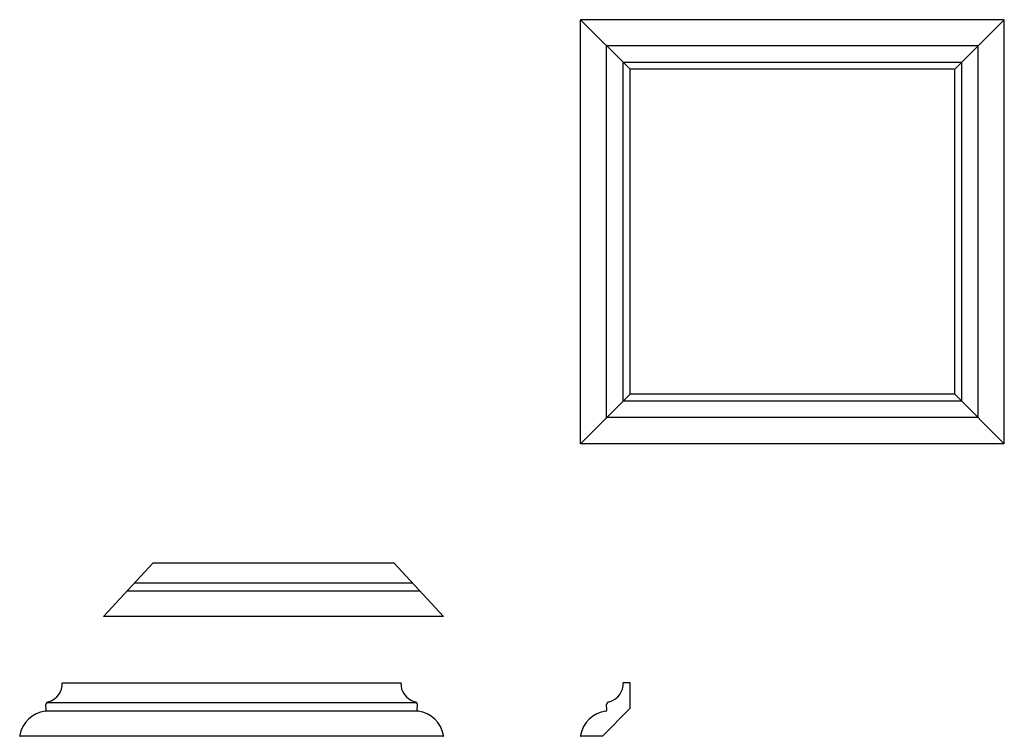
# Model space of a CAD drawing. Units: inches. Extents: x 6 to 964, y -28 to 17.
import ezdxf

# ---------------------------------------------------------------- set-up
doc = ezdxf.new("R2010")
doc.units = ezdxf.units.IN
doc.header["$MEASUREMENT"] = 0
doc.layers.add('DIM', color=7, linetype='Continuous')
doc.layers.add('LAYER1', color=7, linetype='Continuous')

msp = doc.modelspace()

# ---------------------------------------------------------------- linework, layer by layer
at = {"layer": 'DIM'}
for p, q in [((9.217, 3.963), (14.967, 3.963)), ((16.157, 2.683), (8.027, 2.683)), ((7.046, 1.097), (15.138, 1.097)), ((20.616, 1.097), (20.449, 1.097)), ((20.618, 0.489), (20.616, 1.097)), ((6.66, 0.444), (6.653, 0.575)), ((15.524, 0.444), (15.532, 0.575)), ((19.953, -0.183), (20.618, 0.489)), ((20.063, 0.444), (20.056, 0.575)), ((16.137, -0.183), (6.047, -0.183)), ((19.953, -0.183), (19.45, -0.183))]:
    msp.add_line(p, q, dxfattribs=at)
for centre, radius, start, end in [((6.599, 1.072), 0.447, 286.0994, 3.2005), ((15.585, 1.072), 0.447, 176.7995, 253.9006), ((20.003, 1.072), 0.447, 286.0994, 3.2005), ((6.731, 0.563), 0.0793, 95.4539, 171.5234), ((15.453, 0.563), 0.0793, 8.4766, 84.5461), ((20.134, 0.563), 0.0793, 95.4539, 171.5234), ((6.726, -0.285), 0.71, 97.3712, 169.7981), ((6.634, 0.445), 0.0258, 270.9539, 357.5793), ((15.55, 0.445), 0.0258, 182.4207, 269.0461), ((15.458, -0.285), 0.71, 10.2019, 82.6288), ((20.129, -0.285), 0.71, 97.3712, 169.7981), ((20.037, 0.445), 0.0258, 270.9539, 357.5793), ((6.047, -0.163), 0.02, 169.7981, 270), ((16.137, -0.163), 0.02, 270, 10.2019), ((19.45, -0.163), 0.02, 169.7981, 270)]:
    msp.add_arc(centre, radius, start, end, dxfattribs=at)
at = {"layer": 'LAYER1'}
for p, q in [((19.43, 6.807), (19.43, 16.937)), ((29.56, 16.937), (19.43, 16.937)), ((20.616, 15.751), (19.43, 16.937)), ((28.375, 15.751), (29.56, 16.937)), ((29.56, 6.807), (29.56, 16.937)), ((20.056, 7.432), (20.056, 16.311)), ((28.935, 16.311), (20.056, 16.311)), ((28.935, 7.432), (28.935, 16.311)), ((20.449, 7.825), (20.449, 15.918)), ((28.542, 15.918), (20.449, 15.918)), ((28.542, 7.825), (28.542, 15.918)), ((20.616, 7.992), (20.616, 15.751)), ((28.375, 15.751), (20.616, 15.751)), ((28.375, 7.992), (28.375, 15.751)), ((20.616, 7.992), (19.43, 6.807)), ((28.542, 7.825), (20.449, 7.825)), ((28.375, 7.992), (20.616, 7.992)), ((28.375, 7.992), (29.56, 6.807)), ((28.935, 7.432), (20.056, 7.432)), ((29.56, 6.807), (19.43, 6.807)), ((9.217, 3.963), (8.027, 2.683)), ((14.967, 3.963), (16.157, 2.683)), ((8.775, 3.487), (15.41, 3.487)), ((8.594, 3.293), (15.59, 3.293)), ((6.676, 0.621), (15.508, 0.621)), ((6.652, 0.426), (15.532, 0.426))]:
    msp.add_line(p, q, dxfattribs=at)

doc.saveas('drawing.dxf')
